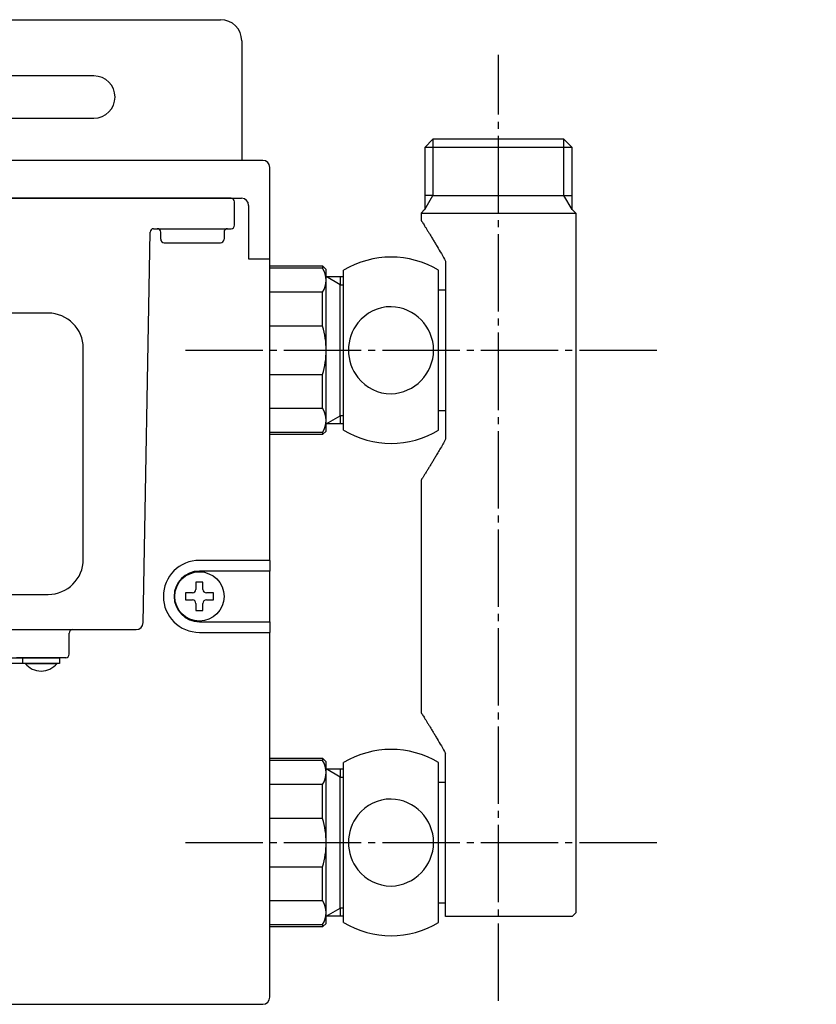
# Model space of a CAD drawing. Units: millimetres. Extents: x 0 to 840, y 0 to 1188.
# Drawn here: x 434 to 547, y 252 to 392 of the extents above; entities that cross this region are included whole.
import ezdxf

# ---------------------------------------------------------------- set-up
doc = ezdxf.new("R2010")
doc.units = ezdxf.units.MM
doc.linetypes.add('DASH_CENTER', pattern=[14, 11, -1, 1, -1])
doc.layers.add('1', color=7, linetype='Continuous')

# ---------------------------------------------------------------- blocks, each defined once
blk = doc.blocks.new('35-22__1', base_point=(648.26, 263.59))
at = {"layer": '1', "color": 7, "linetype": 'Continuous'}
for p, q in [((493.2, 353.16), (494.2, 353.16)), ((494.2, 335.96), (493.2, 335.96))]:
    blk.add_line(p, q, dxfattribs=at)
blk = doc.blocks.new('35-22__2', base_point=(648.26, 193.59))
at = {"layer": '1', "color": 7, "linetype": 'Continuous'}
for p, q in [((493.2, 283.16), (494.2, 283.16)), ((494.2, 265.96), (493.2, 265.96))]:
    blk.add_line(p, q, dxfattribs=at)
blk = doc.blocks.new('35-351-C2', base_point=(593.2, 123.06))
at = {"color": 7, "linetype": 'Continuous'}
for points, knots in [([(490.7, 363.06), (490.71, 363.05), (490.74, 363), (490.8, 362.9), (490.91, 362.73), (491.05, 362.51), (491.22, 362.23), (491.42, 361.9), (491.65, 361.54), (491.89, 361.15), (492.15, 360.72), (492.42, 360.27), (492.71, 359.8), (493.1, 359.14), (493.6, 358.28), (494, 357.58), (494.2, 357.22)], [0, 0, 0, 0, 0.040902, 0.163394, 0.363213, 0.631933, 0.963579, 1.348033, 1.775174, 2.240786, 2.74182, 3.271544, 3.821871, 4.38982, 5.572282, 6.809979, 6.809979, 6.809979, 6.809979]), ([(494.2, 331.9), (494.07, 331.66), (493.8, 331.19), (493.39, 330.49), (493.03, 329.87), (492.71, 329.33), (492.43, 328.86), (492.15, 328.41), (491.89, 327.98), (491.65, 327.58), (491.45, 327.25), (491.28, 326.99), (491.16, 326.79), (491.04, 326.6), (490.95, 326.45), (490.86, 326.32), (490.8, 326.22), (490.76, 326.15), (490.73, 326.1), (490.71, 326.08), (490.71, 326.06), (490.7, 326.06)], [0, 0, 0, 0, 0.830301, 1.636531, 2.416478, 2.982643, 3.530868, 4.059886, 4.563302, 5.032229, 5.461511, 5.723841, 5.964054, 6.178326, 6.36396, 6.519794, 6.644312, 6.716187, 6.768339, 6.799617, 6.809986, 6.809986, 6.809986, 6.809986]), ([(490.7, 293.06), (490.71, 293.05), (490.74, 293), (490.8, 292.9), (490.91, 292.73), (491.05, 292.51), (491.22, 292.23), (491.42, 291.9), (491.65, 291.54), (491.89, 291.15), (492.15, 290.72), (492.42, 290.27), (492.71, 289.8), (493.1, 289.14), (493.6, 288.28), (494, 287.58), (494.2, 287.22)], [0, 0, 0, 0, 0.040902, 0.163394, 0.363213, 0.631933, 0.963579, 1.348033, 1.775174, 2.240786, 2.74182, 3.271544, 3.821871, 4.38982, 5.572282, 6.809979, 6.809979, 6.809979, 6.809979])]:
    blk.add_open_spline(points, degree=3, knots=knots, dxfattribs=at)
at = {"layer": '1', "color": 7, "linetype": 'Continuous'}
for p, q in [((492.39, 374.56), (491.23, 373.4)), ((511.02, 374.56), (492.39, 374.56)), ((512.18, 373.4), (511.02, 374.56)), ((491.23, 373.4), (491.23, 366.57)), ((512.18, 373.4), (491.23, 373.4)), ((512.18, 366.57), (512.18, 373.4)), ((491.23, 366.57), (491.23, 364.56)), ((492.39, 366.57), (491.23, 366.57)), ((492.39, 366.57), (511.02, 366.57)), ((511.02, 366.57), (512.18, 366.57)), ((512.18, 364.56), (512.18, 366.57)), ((490.7, 364.06), (491.2, 364.56)), ((490.7, 364.06), (490.7, 363.06)), ((490.7, 364.06), (512.7, 364.06)), ((491.2, 364.56), (491.23, 364.56)), ((512.18, 364.56), (512.2, 364.56)), ((512.2, 364.56), (512.7, 364.06)), ((512.7, 364.06), (512.7, 264.56)), ((494.2, 357.22), (494.2, 331.9)), ((490.7, 326.06), (490.7, 293.06)), ((494.2, 264.06), (494.2, 287.22)), ((512.2, 264.06), (494.2, 264.06)), ((512.7, 264.56), (512.2, 264.06))]:
    blk.add_line(p, q, dxfattribs=at)
at = {"layer": '1', "color": 2, "linetype": 'Continuous'}
for p, q in [((492.39, 374.56), (492.39, 366.57)), ((511.02, 373.4), (511.02, 374.56)), ((511.02, 366.57), (511.02, 373.4)), ((491.23, 364.56), (492.39, 366.57)), ((512.18, 364.56), (511.02, 366.57))]:
    blk.add_line(p, q, dxfattribs=at)
blk = doc.blocks.new('32-26-C2__3', base_point=(587.7, 216.81))
at = {"layer": '1', "color": 7, "linetype": 'Continuous'}
for p, q in [((479.7, 333.2), (479.7, 355.92)), ((493.2, 333.2), (493.2, 355.92))]:
    blk.add_line(p, q, dxfattribs=at)
for centre, radius, start, end in [((486.45, 344.81), 13, 58.7193, 121.2807), ((486.45, 344.76), 5.99, 90.0026, 141.8952), ((486.25, 344.51), 6.24, 0.4678, 88.1601), ((486.72, 344.55), 6.33, 141.8952, 179.8593), ((486.72, 344.58), 6.33, 180.1407, 218.1048), ((486.25, 344.61), 6.24, 271.8399, 359.5322), ((486.45, 344.36), 5.99, 218.1048, 269.9974), ((486.45, 344.31), 13, 238.7193, 301.2807)]:
    blk.add_arc(centre, radius, start, end, dxfattribs=at)
blk = doc.blocks.new('32-26-C2__4', base_point=(587.7, 146.81))
at = {"layer": '1', "color": 7, "linetype": 'Continuous'}
for p, q in [((479.7, 263.2), (479.7, 285.92)), ((493.2, 263.2), (493.2, 285.92)), ((669.38, 268.94), (669.38, 280.18)), ((693.38, 280.18), (693.38, 274.56)), ((693.38, 274.56), (693.38, 268.94)), ((680.25, 261.36), (675.57, 264.06)), ((687.2, 264.06), (682.52, 261.36))]:
    blk.add_line(p, q, dxfattribs=at)
for centre, radius, start, end in [((681.38, 344.56), 13.25, 33.8819, 34.9124), ((486.45, 274.81), 13, 58.7193, 121.2807), ((681.38, 274.56), 13.25, 146.1181, 154.9124), ((681.38, 274.56), 13.25, 33.8819, 34.9124), ((681.38, 274.56), 13.25, 25.0876, 33.8819), ((486.45, 274.76), 5.99, 90.0026, 141.8952), ((486.25, 274.51), 6.24, 0.4678, 88.1601), ((486.72, 274.55), 6.33, 141.8952, 179.8593), ((681.38, 274.56), 11.36, 165.5324, 194.4676), ((681.38, 274.56), 11.36, 345.5324, 14.4676), ((486.72, 274.58), 6.33, 180.1407, 218.1048), ((486.25, 274.61), 6.24, 271.8399, 359.5322), ((486.45, 274.36), 5.99, 218.1048, 269.9974), ((681.38, 274.56), 13.25, 205.0876, 213.8819), ((681.38, 274.56), 13.25, 326.1181, 334.9124), ((486.45, 274.31), 13, 238.7193, 301.2807), ((681.38, 274.56), 11.36, 247.5607, 293.2822), ((681.38, 274.56), 13.25, 265.0876, 270), ((681.38, 274.56), 13.25, 270, 274.9124)]:
    blk.add_arc(centre, radius, start, end, dxfattribs=at)
blk = doc.blocks.new('35-351X', base_point=(572.35, 204.33))
at = {"layer": '1'}
for name, p in [('32-26-C2__3', (587.7, 216.81)), ('35-351-C2', (593.2, 123.06)), ('35-22__1', (648.26, 263.59)), ('32-26-C2__4', (587.7, 146.81)), ('35-22__2', (648.26, 193.59))]:
    blk.add_blockref(name, p, dxfattribs=at)
blk = doc.blocks.new('72-277-C2__17', base_point=(404.2, 304.56))
at = {"layer": '1', "color": 7, "linetype": 'Continuous'}
for p, q in [((459.7, 311.56), (458.7, 311.56)), ((458.7, 311.56), (458.7, 310.56)), ((459.7, 310.56), (459.7, 311.56)), ((458.2, 310.06), (457.2, 310.06)), ((457.2, 310.06), (457.2, 309.06)), ((461.2, 310.06), (460.2, 310.06)), ((461.2, 309.06), (461.2, 310.06)), ((457.2, 309.06), (458.2, 309.06)), ((458.7, 308.56), (458.7, 307.56)), ((459.7, 307.56), (459.7, 308.56)), ((460.2, 309.06), (461.2, 309.06)), ((458.7, 307.56), (459.7, 307.56))]:
    blk.add_line(p, q, dxfattribs=at)
blk.add_circle((459.2, 309.56), 3.5, dxfattribs=at)
for centre, start, end in [((458.2, 310.56), 270, 0), ((460.2, 310.56), 180, 270), ((458.2, 308.56), 0, 90), ((460.2, 308.56), 90, 180)]:
    blk.add_arc(centre, 0.5, start, end, dxfattribs=at)
blk = doc.blocks.new('88-690', base_point=(-71.64, 624.33))
at = {"color": 7, "linetype": 'Continuous'}
for p, q in [((463.7, 366.16), (281.7, 366.16)), ((464.2, 362.34), (464.2, 365.66)), ((451.22, 305.82), (452.19, 361.35)), ((452.69, 361.84), (453.2, 361.84)), ((453.7, 360.34), (453.7, 361.34)), ((462.7, 361.34), (462.7, 360.34)), ((463.2, 361.84), (463.7, 361.84)), ((454.2, 359.84), (462.2, 359.84)), ((440.7, 301.34), (440.7, 304.34)), ((441.2, 304.84), (450.22, 304.84)), ((440.2, 300.84), (433.2, 300.84))]:
    blk.add_line(p, q, dxfattribs=at)
at = {"layer": '1', "color": 7, "linetype": 'Continuous'}
for p, q in [((453.2, 361.84), (463.2, 361.84)), ((437.7, 349.84), (307.7, 349.84)), ((442.7, 314.84), (442.7, 344.84)), ((307.7, 309.84), (437.7, 309.84)), ((432.2, 304.84), (441.2, 304.84))]:
    blk.add_line(p, q, dxfattribs=at)
for centre, radius, start, end in [((463.7, 365.66), 0.5, 0, 90), ((452.69, 361.34), 0.5, 90, 179), ((453.2, 361.34), 0.5, 0, 90), ((463.2, 361.34), 0.5, 90, 180), ((463.7, 362.34), 0.5, 270, 0), ((454.2, 360.34), 0.5, 180, 270), ((462.2, 360.34), 0.5, 270, 0), ((437.7, 344.84), 5, 0, 90), ((437.7, 314.84), 5, 270, 0), ((450.22, 305.84), 1, 270, 359), ((441.2, 304.34), 0.5, 90, 180), ((440.2, 301.34), 0.5, 270, 0)]:
    blk.add_arc(centre, radius, start, end, dxfattribs=at)
blk = doc.blocks.new('30-340-M11__28', base_point=(109.82, 454.86))
at = {"layer": '1', "color": 7, "linetype": 'Continuous'}
for p, q in [((469.2, 356.56), (476.72, 356.56)), ((476.72, 356.23), (469.2, 356.23)), ((476.72, 356.56), (476.72, 356.23)), ((476.72, 356.56), (477.22, 356.06)), ((477.22, 354.91), (477.22, 356.06)), ((477.22, 355.04), (479.23, 355.04)), ((477.22, 334.21), (477.22, 354.91)), ((479.23, 355.04), (479.23, 353.88)), ((479.23, 355.04), (479.7, 355.04)), ((476.72, 352.81), (469.2, 352.81)), ((476.72, 347.99), (476.72, 352.81)), ((479.23, 335.25), (479.23, 353.88)), ((476.72, 347.99), (469.2, 347.99)), ((469.2, 341.13), (476.72, 341.13)), ((476.72, 336.32), (476.72, 341.13)), ((469.2, 336.32), (476.72, 336.32)), ((479.23, 335.25), (479.23, 334.08)), ((477.22, 333.06), (477.22, 334.21)), ((479.23, 334.08), (477.22, 334.08)), ((479.7, 334.08), (479.23, 334.08)), ((469.2, 332.89), (476.72, 332.89)), ((476.72, 332.56), (469.2, 332.56)), ((477.22, 333.06), (476.72, 332.56)), ((476.72, 332.89), (476.72, 332.56))]:
    blk.add_line(p, q, dxfattribs=at)
at = {"layer": '1', "color": 2, "linetype": 'Continuous'}
for p, q in [((479.23, 353.88), (477.22, 355.04)), ((479.23, 353.88), (479.7, 353.88)), ((477.22, 334.08), (479.23, 335.25)), ((479.7, 335.25), (479.23, 335.25))]:
    blk.add_line(p, q, dxfattribs=at)
at = {"layer": '1', "color": 7, "linetype": 'Continuous'}
for centre, radius, start, end in [((474.03, 354.52), 3.18, 327.4394, 32.5606), ((465.22, 344.56), 12, 0, 16.5978), ((465.22, 344.56), 12, 343.4022, 0), ((474.03, 334.6), 3.18, 327.4394, 32.5606)]:
    blk.add_arc(centre, radius, start, end, dxfattribs=at)
blk = doc.blocks.new('30-340-M11__29', base_point=(109.82, 29.86))
at = {"layer": '1', "color": 7, "linetype": 'Continuous'}
for p, q in [((469.2, 286.56), (476.72, 286.56)), ((476.72, 286.23), (469.2, 286.23)), ((476.72, 286.56), (477.22, 286.06)), ((476.72, 286.56), (476.72, 286.23)), ((477.22, 284.91), (477.22, 286.06)), ((477.22, 285.04), (479.23, 285.04)), ((477.22, 264.21), (477.22, 284.91)), ((479.23, 285.04), (479.7, 285.04)), ((479.23, 285.04), (479.23, 283.88)), ((476.72, 282.81), (469.2, 282.81)), ((476.72, 277.99), (476.72, 282.81)), ((479.23, 265.25), (479.23, 283.88)), ((476.72, 277.99), (469.2, 277.99)), ((469.2, 271.13), (476.72, 271.13)), ((476.72, 266.32), (476.72, 271.13)), ((469.2, 266.32), (476.72, 266.32)), ((479.23, 265.25), (479.23, 264.08)), ((477.22, 263.06), (477.22, 264.21)), ((479.23, 264.08), (477.22, 264.08)), ((479.7, 264.08), (479.23, 264.08)), ((469.2, 262.89), (476.72, 262.89)), ((476.72, 262.56), (469.2, 262.56)), ((477.22, 263.06), (476.72, 262.56)), ((476.72, 262.89), (476.72, 262.56))]:
    blk.add_line(p, q, dxfattribs=at)
at = {"layer": '1', "color": 2, "linetype": 'Continuous'}
for p, q in [((479.23, 283.88), (477.22, 285.04)), ((479.23, 283.88), (479.7, 283.88)), ((477.22, 264.08), (479.23, 265.25)), ((479.7, 265.25), (479.23, 265.25))]:
    blk.add_line(p, q, dxfattribs=at)
at = {"layer": '1', "color": 7, "linetype": 'Continuous'}
for centre, radius, start, end in [((474.03, 284.52), 3.18, 327.4394, 32.5606), ((465.22, 274.56), 12, 0, 16.5978), ((465.22, 274.56), 12, 343.4022, 0), ((474.03, 264.6), 3.18, 327.4394, 32.5606)]:
    blk.add_arc(centre, radius, start, end, dxfattribs=at)
blk = doc.blocks.new('V7220F-13', base_point=(92.97, 1273.42))
at = {"layer": '1'}
for name, p in [('30-340-M11__28', (109.82, 454.86)), ('30-340-M11__29', (109.82, 29.86))]:
    blk.add_blockref(name, p, dxfattribs=at)
blk = doc.blocks.new('EY100-13', base_point=(166.14, 1265.18))
at = {"layer": '1'}
blk.add_blockref('V7220F-13', (92.97, 1273.42), dxfattribs=at)
blk = doc.blocks.new('71-82-C2', base_point=(522.36, 204.33))
at = {"color": 7, "linetype": 'Continuous'}
for p, q in [((336.21, 391.56), (462.21, 391.56)), ((465.21, 388.56), (465.21, 371.56)), ((444.21, 383.56), (425.22, 383.56)), ((425.22, 377.56), (444.21, 377.56))]:
    blk.add_line(p, q, dxfattribs=at)
for centre, start in [((462.21, 388.56), 0), ((444.21, 380.56), 270)]:
    blk.add_arc(centre, 3, start, 90, dxfattribs=at)
blk = doc.blocks.new('900-7F', base_point=(270, 299.04))
at = {"layer": '1', "color": 7, "linetype": 'Continuous'}
for p, q in [((432.4, 300.84), (434.09, 300.84)), ((434.09, 300.04), (432.4, 300.04)), ((434.09, 300.04), (434.09, 300.84)), ((434.09, 300.84), (439.31, 300.84)), ((439.31, 300.04), (434.09, 300.04)), ((439.31, 300.84), (439.31, 300.04))]:
    blk.add_line(p, q, dxfattribs=at)
blk = doc.blocks.new('72-226-3X6-C2', base_point=(384.43, 256.46))
at = {"layer": '1', "color": 7, "linetype": 'Continuous'}
for p, q in [((434.43, 300.04), (438.97, 300.04)), ((592.01, 300.04), (596.55, 300.04))]:
    blk.add_line(p, q, dxfattribs=at)
for centre in [(436.7, 301.84), (594.28, 301.84)]:
    blk.add_arc(centre, 2.9, 218.5081, 321.4919, dxfattribs=at)
blk = doc.blocks.new('88-689', base_point=(522.36, 204.33))
at = {"color": 7, "linetype": 'Continuous'}
for p, q in [((468.2, 371.56), (277.2, 371.56)), ((469.2, 314.68), (469.2, 370.56)), ((280.2, 366.16), (465.2, 366.16)), ((466.2, 365.16), (466.2, 357.56)), ((466.2, 357.56), (469.2, 357.56)), ((469.2, 314.68), (459.2, 314.68)), ((469.2, 314.68), (469.2, 313.16)), ((469.2, 313.16), (459.2, 313.16)), ((469.2, 305.96), (469.2, 313.16)), ((459.2, 305.96), (469.2, 305.96)), ((469.2, 305.96), (469.2, 304.44)), ((459.2, 304.44), (469.2, 304.44)), ((469.2, 252.56), (469.2, 304.44)), ((374.45, 251.56), (468.2, 251.56))]:
    blk.add_line(p, q, dxfattribs=at)
for radius in [5.12, 3.6]:
    blk.add_arc((459.2, 309.56), radius, 90, 270, dxfattribs=at)
at = {"layer": '1', "color": 7, "linetype": 'Continuous'}
for centre, start, end in [((468.2, 370.56), 0, 90), ((465.2, 365.16), 0.0096, 90), ((468.2, 252.56), 270, 0)]:
    blk.add_arc(centre, 1, start, end, dxfattribs=at)

msp = doc.modelspace()

# ---------------------------------------------------------------- linework, layer by layer
at = {"layer": '1', "color": 2, "linetype": 'DASH_CENTER'}
for p, q in [((501.703, 252.061), (501.703, 386.561)), ((457.203, 344.561), (524.703, 344.561)), ((457.203, 274.561), (524.703, 274.561))]:
    msp.add_line(p, q, dxfattribs=at)

# ---------------------------------------------------------------- block references
at = {"layer": '1'}
for name, p in [('71-82-C2', (522.361, 204.333)), ('88-689', (522.361, 204.333)), ('EY100-13', (166.138, 1265.179)), ('35-351X', (572.349, 204.333)), ('88-690', (-71.639, 624.333)), ('72-277-C2__17', (404.203, 304.561)), ('900-7F', (270.003, 299.038)), ('72-226-3X6-C2', (384.433, 256.459))]:
    msp.add_blockref(name, p, dxfattribs=at)

doc.saveas('drawing.dxf')
